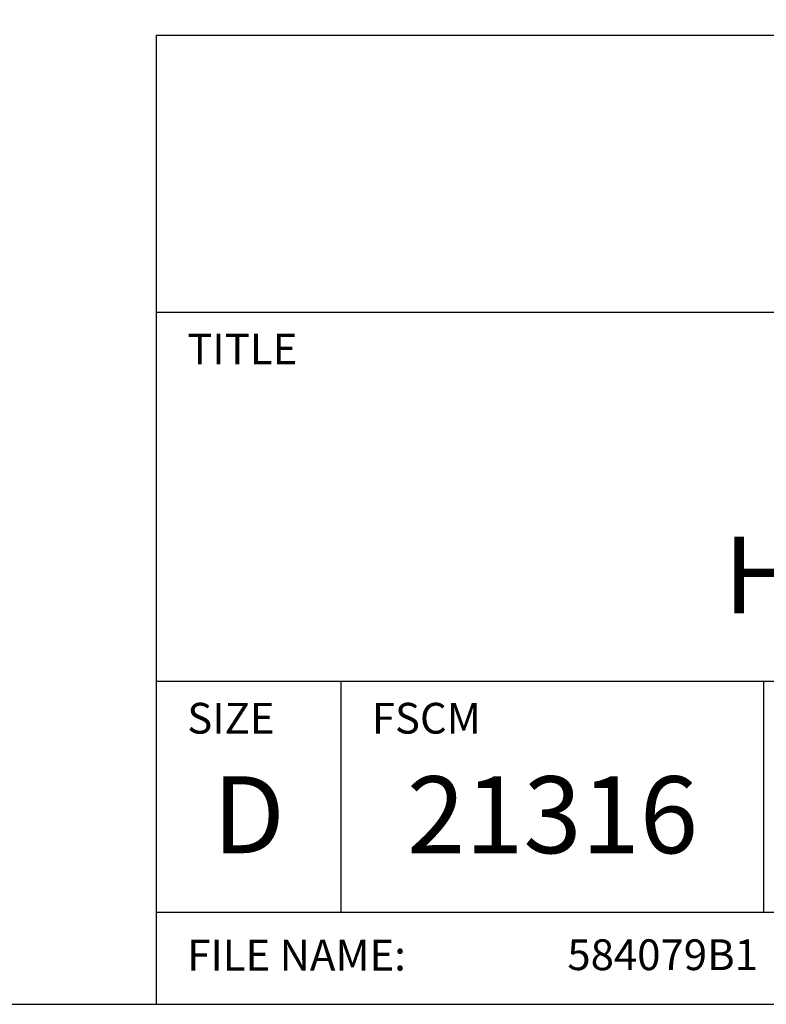
# Model space of a CAD drawing. Extents: x 0 to 44.7, y 0 to 44.
# Drawn here: x 26.5 to 28.9, y 22.7 to 25.9 of the extents above; entities that cross this region are included whole.
import ezdxf
from ezdxf.enums import TextEntityAlignment as Align

# ---------------------------------------------------------------- set-up
doc = ezdxf.new("R2010")
doc.units = 0
doc.header["$LTSCALE"] = 0.25
doc.header["$MEASUREMENT"] = 0
doc.layers.add('FORMAT SHEET 2', color=6, linetype='CONTINUOUS')
doc.styles.add('RD25', font='ROMAND.shx', dxfattribs={"height": 0.25})
doc.styles.add('ROMAND', font='ROMAND.SHX')
doc.styles.add('ROMANS', font='ROMANS.SHX')
doc.styles.add('RS10', font='ROMANS.shx', dxfattribs={"height": 0.1})

# ---------------------------------------------------------------- blocks, each defined once
blk = doc.blocks.new('SHEET 2')
at = {"layer": 'FORMAT SHEET 2', "color": 6}
for p, q in [((26.965, 0.67), (26.965, 3.82)), ((26.965, 3.82), (33.34, 3.82)), ((26.965, 2.92), (33.34, 2.92)), ((26.965, 1.72), (33.34, 1.72)), ((27.565, 0.97), (27.565, 1.72)), ((28.94, 0.97), (28.94, 1.72)), ((26.965, 0.97), (33.34, 0.97))]:
    blk.add_line(p, q, dxfattribs=at)
blk.add_lwpolyline([(0.66, 21.29), (0.66, 0.67), (33.34, 0.67), (33.34, 21.29)], close=True, dxfattribs=at)
at = {"layer": 'FORMAT SHEET 2', "color": 1, "style": 'ROMANS'}
for s, p in [('TITLE', (27.065, 2.75)), ('SIZE', (27.065, 1.55)), ('FSCM', (27.665, 1.55))]:
    blk.add_text(s, height=0.1, dxfattribs=at).set_placement(p)
at = {"layer": 'FORMAT SHEET 2', "color": 7, "style": 'ROMAND'}
for s, p in [('D', (27.265, 1.2538)), ('21316', (28.2525, 1.2538))]:
    blk.add_text(s, height=0.25, dxfattribs=at).set_placement(p, align=Align.MIDDLE)
at = {"layer": 'FORMAT SHEET 2', "color": 1, "style": 'ROMANS'}
blk.add_text('FILE NAME:', height=0.1, dxfattribs=at).set_placement((27.065, 0.8298), align=Align.MIDDLE_LEFT)
at = {"layer": 'FORMAT SHEET 2', "color": 7, "style": 'RD25'}
for tag, p in [('DRAWING_NAME', (30.1525, 2.488)), ('DRAWING_NAME', (30.1525, 2.0332)), ('NUMBER', (30.69, 1.2538)), ('REV', (32.89, 1.2538))]:
    blk.add_attdef(tag, text='', height=0.25, dxfattribs=at).set_placement(p, align=Align.MIDDLE)
at = {"layer": 'FORMAT SHEET 2', "color": 1, "style": 'RS10'}
for tag, p in [('FILE', (28.9205, 0.7811)), ('2', (32.3114, 0.7771))]:
    blk.add_attdef(tag, text='', height=0.1, dxfattribs=at).set_placement(p, align=Align.RIGHT)
blk.add_attdef('SCALE', text='', height=0.1, dxfattribs=at).set_placement((30.3066, 0.8298), align=Align.MIDDLE_LEFT)
blk.add_attdef('XX', text='', height=0.1, dxfattribs=at).set_placement((32.9101, 0.8298), align=Align.MIDDLE)

msp = doc.modelspace()

# ---------------------------------------------------------------- block references
at = {"layer": 'FORMAT SHEET 2'}
ref = msp.add_blockref('SHEET 2', (0, 22), dxfattribs=at)
ref.add_attrib('FILE', '584079B1', dxfattribs={"color": 1, "height": 0.1, "style": 'RS10'}).set_placement((28.9205, 22.7811), align=Align.RIGHT)
ref.add_attrib('DRAWING_NAME', 'HI 6010IT SERIES', dxfattribs={"color": 7, "height": 0.25, "style": 'RD25'}).set_placement((30.1525, 24.0332), align=Align.MIDDLE)

doc.saveas('drawing.dxf')
